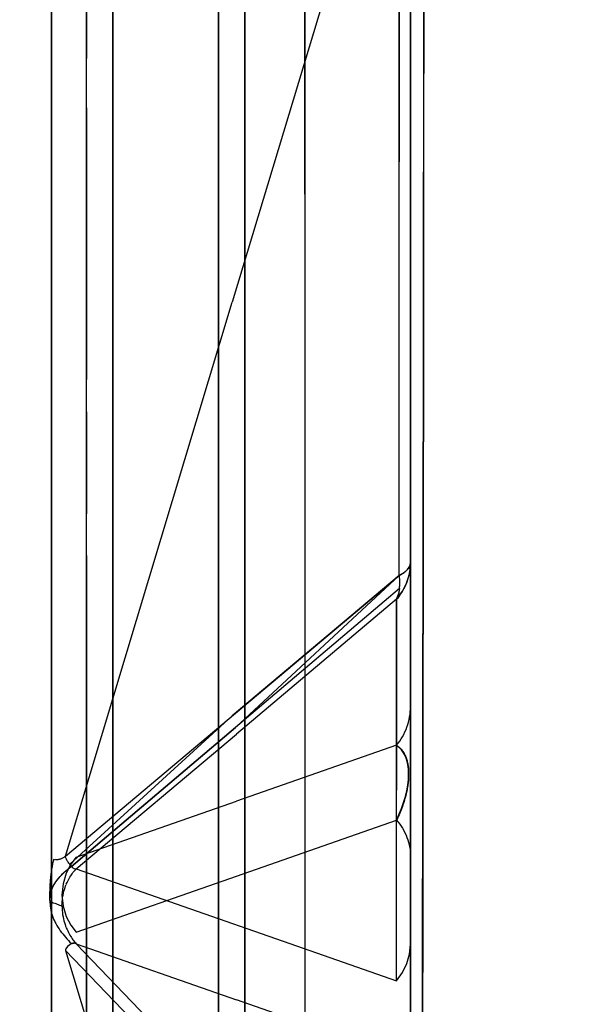
# Model space of a CAD drawing. Units: millimetres. Extents: x -1787 to 17859, y -373 to 12712.
# Drawn here: x 7676 to 7697, y 2726 to 2764 of the extents above; entities that cross this region are included whole.
import ezdxf

# ---------------------------------------------------------------- set-up
doc = ezdxf.new("R2010")
doc.units = ezdxf.units.MM
doc.layers.add('______', color=7, linetype='Continuous')
doc.dimstyles.new('Qitele', dxfattribs={"dimscale": 85, "dimtxt": 4, "dimasz": 5, "dimexe": 4, "dimexo": 0, "dimgap": 3, "dimtad": 1, "dimdec": 0, "dimrnd": 10, "dimzin": 1, "dimtxsty": 'Standard', "dimblk": 'OBLIQUE', "dimcen": 5, "dimdle": 4, "dimclrd": 256, "dimclre": 256, "dimclrt": 256, "dimadec": 0, "dimazin": 0, "dimtfac": 1, "dimtdec": 0, "dimtmove": 0, "dimatfit": 3, "dimldrblk": 'OBLIQUE', "dimfxl": 6, "dimfxlon": 1, "dimlwd": 40, "dimlwe": 30, "dimarcsym": 0})

# ---------------------------------------------------------------- blocks, each defined once
blk = doc.blocks.new('_Oblique')
at = {"color": 0, "linetype": 'ByBlock', "lineweight": -2}
blk.add_line((-0.5, -0.5), (0.5, 0.5), dxfattribs=at)
blk = doc.blocks.new('*D8')
at = {"lineweight": 40, "transparency": 16777216}
blk.add_line((2342.485, 9459.33), (2342.485, 1862.331), dxfattribs=at)
at = {"lineweight": 30, "transparency": 16777216}
for p, q in [((2852.485, 9119.33), (2002.485, 9119.33)), ((2852.485, 2202.331), (2002.485, 2202.331))]:
    blk.add_line(p, q, dxfattribs=at)
at = {"layer": 'Defpoints', "color": 0, "transparency": 16777216}
for p in [(8649.328, 9119.33), (2342.485, 2202.331), (7693.777, 2202.331)]:
    blk.add_point(p, dxfattribs=at)
at = {"lineweight": 40, "transparency": 16777216, "xscale": 425, "yscale": 425, "zscale": 425}
for p, rotation in [((2342.485, 9119.33), 90), ((2342.485, 2202.331), 270)]:
    blk.add_blockref('_Oblique', p, dxfattribs=dict(at, rotation=rotation))
at = {"transparency": 16777216, "insert": (1909.881, 5751.214), "char_height": 340, "attachment_point": 5, "rotation": 90}
blk.add_mtext('6920', dxfattribs=at)
blk = doc.blocks.new('*D9')
at = {"lineweight": 40, "transparency": 16777216}
blk.add_line((1560.366, 354.028), (1560.366, 11005.724), dxfattribs=at)
at = {"lineweight": 30, "transparency": 16777216}
for p, q in [((2070.366, 10665.724), (1220.366, 10665.724)), ((2070.366, 694.028), (1220.366, 694.028))]:
    blk.add_line(p, q, dxfattribs=at)
at = {"layer": 'Defpoints', "color": 0, "transparency": 16777216}
for p in [(1560.366, 10665.724), (8664.909, 10665.724), (7689.677, 694.028)]:
    blk.add_point(p, dxfattribs=at)
at = {"lineweight": 40, "transparency": 16777216, "xscale": 425, "yscale": 425, "zscale": 425}
for p, rotation in [((1560.366, 10665.724), 90), ((1560.366, 694.028), 270)]:
    blk.add_blockref('_Oblique', p, dxfattribs=dict(at, rotation=rotation))
at = {"transparency": 16777216, "insert": (1127.762, 5751.214), "char_height": 340, "attachment_point": 5, "rotation": 90}
blk.add_mtext('9970', dxfattribs=at)

msp = doc.modelspace()

# ---------------------------------------------------------------- linework, layer by layer
at = {"layer": '______'}
for p, q in [((7683.879, 2705.083), (7683.879, 2893.227)), ((7683.879, 2705.083), (7683.879, 2893.227)), ((7683.879, 2705.083), (7683.879, 2812.164)), ((7683.879, 2785.935), (7683.879, 2705.083)), ((7691.159, 2783.642), (7691.159, 2753.626)), ((7691.159, 2745.856), (7691.159, 2774.703)), ((7691.159, 2744.626), (7691.159, 2774.62)), ((7691.159, 2774.268), (7691.159, 2742.93)), ((7691.159, 2758.599), (7691.159, 2774.268)), ((7690.724, 2773.79), (7684.406, 2752.809)), ((7690.724, 2758.12), (7690.724, 2773.79)), ((7690.724, 2773.79), (7690.724, 2758.12)), ((7677.559, 2769.113), (7677.559, 2760.567)), ((7691.159, 2769.055), (7691.159, 2757.406)), ((7691.159, 2761.031), (7691.159, 2768.506)), ((7677.559, 2768.171), (7677.559, 2754.135)), ((7684.879, 2767.528), (7684.879, 2761.475)), ((7691.159, 2767.777), (7691.159, 2747.171)), ((7677.559, 2760.628), (7677.559, 2766.937)), ((7677.559, 2766.76), (7677.559, 2756.9)), ((7691.159, 2756.953), (7691.159, 2766.804)), ((7678.879, 2765.988), (7678.879, 2762.035)), ((7691.159, 2766.114), (7691.159, 2763.193)), ((7691.645, 2751.167), (7691.663, 2766.03)), ((7691.663, 2766.03), (7691.654, 2758.564)), ((7677.559, 2765.37), (7677.559, 2752.348)), ((7677.559, 2765.241), (7677.559, 2758.316)), ((7678.879, 2763.299), (7678.879, 2765.467)), ((7687.159, 2765.504), (7687.159, 2759.851)), ((7687.159, 2756.9), (7687.159, 2765.504)), ((7687.159, 2765.37), (7687.159, 2752.348)), ((7691.159, 2761.886), (7691.159, 2764.933)), ((7691.159, 2752.844), (7691.159, 2764.904)), ((7678.879, 2764.548), (7678.879, 2762.409)), ((7691.159, 2741.008), (7691.159, 2764.23)), ((7691.159, 2764.23), (7691.159, 2758.58)), ((7678.879, 2762.96), (7678.879, 2764.09)), ((7678.879, 2757.714), (7678.879, 2763.906)), ((7678.879, 2757.714), (7678.879, 2763.906)), ((7679.879, 2757.714), (7679.879, 2763.906)), ((7679.879, 2763.906), (7679.879, 2757.714)), ((7683.879, 2757.714), (7683.879, 2763.906)), ((7683.879, 2757.714), (7683.879, 2763.906)), ((7684.879, 2756.621), (7684.879, 2763.891)), ((7687.159, 2763.604), (7687.159, 2753.725)), ((7678.879, 2761.265), (7678.879, 2763.299)), ((7691.159, 2763.193), (7691.159, 2760.291)), ((7678.879, 2762.96), (7678.879, 2762.671)), ((7678.879, 2762.671), (7678.879, 2762.333)), ((7678.879, 2760.168), (7678.879, 2762.409)), ((7678.879, 2761.947), (7678.879, 2762.333)), ((7678.879, 2758.208), (7678.879, 2762.035)), ((7678.879, 2761.518), (7678.879, 2761.947)), ((7691.159, 2758.844), (7691.159, 2761.886)), ((7678.879, 2761.046), (7678.879, 2761.518)), ((7678.879, 2759.358), (7678.879, 2761.265)), ((7684.879, 2761.475), (7684.879, 2755.491)), ((7678.879, 2757.751), (7678.879, 2761.046)), ((7691.159, 2753.626), (7691.159, 2761.031)), ((7677.559, 2754.359), (7677.559, 2760.628)), ((7677.559, 2760.567), (7677.559, 2752.094)), ((7678.879, 2760.168), (7678.879, 2757.868)), ((7691.159, 2760.291), (7691.159, 2757.41)), ((7683.879, 2705.083), (7683.879, 2759.713)), ((7687.159, 2759.851), (7687.159, 2754.222)), ((7678.879, 2759.358), (7678.879, 2757.595)), ((7691.159, 2755.827), (7691.159, 2758.844)), ((7691.159, 2742.93), (7691.159, 2758.599)), ((7691.159, 2752.955), (7691.159, 2758.58)), ((7691.654, 2758.564), (7691.645, 2751.167)), ((7677.559, 2758.316), (7677.559, 2751.429)), ((7678.879, 2758.208), (7678.879, 2754.559)), ((7678.879, 2755.532), (7678.879, 2757.868)), ((7690.724, 2742.451), (7690.724, 2758.12)), ((7690.724, 2742.451), (7690.724, 2758.12)), ((7678.879, 2754.291), (7678.879, 2757.751)), ((7678.879, 2751.624), (7678.879, 2757.714)), ((7678.879, 2751.624), (7678.879, 2757.714)), ((7678.879, 2756.013), (7678.879, 2757.595)), ((7679.879, 2751.624), (7679.879, 2757.714)), ((7679.879, 2757.714), (7679.879, 2751.624)), ((7683.879, 2751.624), (7683.879, 2757.714)), ((7683.879, 2751.624), (7683.879, 2757.714)), ((7691.159, 2757.41), (7691.159, 2754.551)), ((7691.159, 2757.406), (7691.159, 2746.121)), ((7677.559, 2756.9), (7677.559, 2747.123)), ((7687.159, 2756.9), (7687.159, 2747.123)), ((7691.159, 2747.021), (7691.159, 2756.953)), ((7684.879, 2749.402), (7684.879, 2756.621)), ((7678.879, 2756.156), (7678.879, 2756.184)), ((7678.879, 2756.184), (7678.879, 2756.066)), ((7678.879, 2756.156), (7678.879, 2755.982)), ((7678.879, 2756.066), (7678.879, 2755.802)), ((7678.879, 2756.013), (7678.879, 2754.61)), ((7678.879, 2755.666), (7678.879, 2755.982)), ((7678.879, 2755.401), (7678.879, 2755.802)), ((7678.879, 2755.666), (7678.879, 2755.206)), ((7678.879, 2753.15), (7678.879, 2755.532)), ((7691.159, 2752.844), (7691.159, 2755.827)), ((7678.879, 2755.401), (7678.879, 2754.861)), ((7678.879, 2755.206), (7678.879, 2754.616)), ((7684.879, 2755.491), (7684.879, 2749.625)), ((7678.879, 2754.861), (7678.879, 2754.182)), ((7678.879, 2754.616), (7678.879, 2753.891)), ((7678.879, 2753.418), (7678.879, 2754.61)), ((7678.879, 2751.083), (7678.879, 2754.559)), ((7691.159, 2754.551), (7691.159, 2751.715)), ((7677.559, 2748.141), (7677.559, 2754.359)), ((7677.559, 2754.135), (7677.559, 2740.082)), ((7678.879, 2754.291), (7678.879, 2750.663)), ((7678.879, 2753.053), (7678.879, 2754.182)), ((7687.159, 2754.222), (7687.159, 2748.623)), ((7678.879, 2753.891), (7678.879, 2753.046)), ((7687.159, 2753.725), (7687.159, 2743.765)), ((7678.879, 2753.418), (7678.879, 2752.434)), ((7691.159, 2746.298), (7691.159, 2753.626)), ((7691.159, 2753.626), (7691.159, 2724.823)), ((7678.879, 2751.715), (7678.879, 2753.15)), ((7678.879, 2752.152), (7678.879, 2753.053)), ((7678.879, 2752.092), (7678.879, 2753.046)), ((7691.159, 2747.359), (7691.159, 2752.955)), ((7678.087, 2731.829), (7684.406, 2752.809)), ((7691.159, 2741.245), (7691.159, 2752.844)), ((7691.159, 2749.897), (7691.159, 2752.844)), ((7677.559, 2752.348), (7677.559, 2739.189)), ((7678.879, 2751.681), (7678.879, 2752.434)), ((7687.159, 2752.348), (7687.159, 2739.189)), ((7677.559, 2752.094), (7677.559, 2743.719)), ((7678.879, 2752.152), (7678.879, 2751.477)), ((7678.879, 2752.092), (7678.879, 2751.027)), ((7677.559, 2751.429), (7677.559, 2744.592)), ((7678.879, 2750.314), (7678.879, 2751.715)), ((7678.879, 2751.681), (7678.879, 2751.158)), ((7678.879, 2745.626), (7678.879, 2751.624)), ((7678.879, 2745.626), (7678.879, 2751.624)), ((7678.879, 2751.034), (7678.879, 2751.477)), ((7679.879, 2745.626), (7679.879, 2751.624)), ((7679.879, 2751.624), (7679.879, 2745.626)), ((7683.879, 2745.626), (7683.879, 2751.624)), ((7683.879, 2745.626), (7683.879, 2751.624)), ((7691.159, 2751.715), (7691.159, 2748.904)), ((7678.879, 2750.875), (7678.879, 2751.158)), ((7678.879, 2747.824), (7678.879, 2751.083)), ((7691.628, 2736.606), (7691.645, 2751.167)), ((7691.645, 2751.167), (7691.636, 2743.846)), ((7678.879, 2751.034), (7678.879, 2750.834)), ((7678.879, 2751.027), (7678.879, 2749.881)), ((7678.879, 2750.875), (7678.879, 2750.834)), ((7678.879, 2746.849), (7678.879, 2750.663)), ((7678.879, 2748.942), (7678.879, 2750.314)), ((7678.879, 2748.647), (7678.879, 2749.881)), ((7684.879, 2749.625), (7684.879, 2743.855)), ((7691.159, 2746.989), (7691.159, 2749.897)), ((7684.879, 2742.281), (7684.879, 2749.402)), ((7678.879, 2747.595), (7678.879, 2748.942)), ((7691.159, 2748.904), (7691.159, 2746.121)), ((7678.879, 2748.647), (7678.879, 2747.349)), ((7687.159, 2748.623), (7687.159, 2743.06)), ((7677.559, 2741.982), (7677.559, 2748.141)), ((7678.879, 2747.824), (7678.879, 2744.795)), ((7683.879, 2747.857), (7683.879, 2705.083)), ((7678.879, 2746.313), (7678.879, 2747.595)), ((7678.879, 2746.003), (7678.879, 2747.349)), ((7691.159, 2741.799), (7691.159, 2747.359)), ((7677.559, 2747.123), (7677.559, 2737.46)), ((7687.159, 2747.123), (7687.159, 2737.46)), ((7691.159, 2747.171), (7691.159, 2727.042)), ((7691.159, 2737.016), (7691.159, 2747.021)), ((7691.159, 2744.124), (7691.159, 2746.989)), ((7678.879, 2742.892), (7678.879, 2746.849)), ((7678.879, 2745.096), (7678.879, 2746.313)), ((7691.159, 2739.05), (7691.159, 2746.298)), ((7678.879, 2744.609), (7678.879, 2746.003)), ((7691.159, 2746.121), (7691.159, 2735.543)), ((7691.159, 2746.121), (7691.159, 2743.385)), ((7691.159, 2737.486), (7691.159, 2745.856)), ((7678.879, 2739.751), (7678.879, 2745.626)), ((7678.879, 2739.751), (7678.879, 2745.626)), ((7679.879, 2739.751), (7679.879, 2745.626)), ((7679.879, 2745.626), (7679.879, 2739.751)), ((7683.879, 2739.751), (7683.879, 2745.626)), ((7683.879, 2739.751), (7683.879, 2745.626)), ((7678.879, 2743.958), (7678.879, 2745.096)), ((7678.879, 2741.986), (7678.879, 2744.795)), ((7677.559, 2744.592), (7677.559, 2737.816)), ((7678.879, 2743.206), (7678.879, 2744.609)), ((7691.159, 2713.987), (7691.159, 2744.626)), ((7678.879, 2742.922), (7678.879, 2743.958)), ((7691.159, 2741.303), (7691.159, 2744.124)), ((7677.559, 2743.719), (7677.559, 2735.469)), ((7684.879, 2743.855), (7684.879, 2738.217)), ((7687.159, 2743.765), (7687.159, 2733.734)), ((7691.636, 2743.846), (7691.628, 2736.606)), ((7691.159, 2743.385), (7691.159, 2740.715)), ((7678.879, 2743.206), (7678.879, 2741.793)), ((7678.879, 2742.922), (7678.879, 2741.981)), ((7678.879, 2742.892), (7678.879, 2738.839)), ((7687.159, 2743.06), (7687.159, 2737.539)), ((7691.159, 2742.93), (7691.125, 2742.56)), ((7691.131, 2742.803), (7691.159, 2742.93)), ((7691.145, 2742.84), (7691.134, 2742.811)), ((7691.153, 2742.87), (7691.145, 2742.84)), ((7691.157, 2742.9), (7691.153, 2742.87)), ((7691.153, 2742.773), (7691.157, 2742.852)), ((7691.157, 2742.852), (7691.159, 2742.93)), ((7691.159, 2742.93), (7691.157, 2742.9)), ((7691.159, 2742.93), (7691.159, 2728.487)), ((7691.159, 2735.709), (7691.159, 2742.93)), ((7690.724, 2742.451), (7690.911, 2742.561)), ((7690.772, 2742.476), (7690.724, 2742.451)), ((7690.818, 2742.502), (7690.772, 2742.476)), ((7690.861, 2742.528), (7690.818, 2742.502)), ((7690.901, 2742.554), (7690.861, 2742.528)), ((7690.939, 2742.581), (7690.901, 2742.554)), ((7690.911, 2742.561), (7691.048, 2742.679)), ((7690.973, 2742.609), (7690.939, 2742.581)), ((7691.005, 2742.637), (7690.973, 2742.609)), ((7691.034, 2742.665), (7691.005, 2742.637)), ((7691.125, 2742.56), (7691.023, 2742.199)), ((7691.06, 2742.693), (7691.034, 2742.665)), ((7691.048, 2742.679), (7691.131, 2742.803)), ((7691.083, 2742.722), (7691.06, 2742.693)), ((7691.103, 2742.752), (7691.083, 2742.722)), ((7691.12, 2742.781), (7691.103, 2742.752)), ((7691.104, 2742.463), (7691.121, 2742.54)), ((7691.134, 2742.811), (7691.12, 2742.781)), ((7691.121, 2742.54), (7691.135, 2742.617)), ((7691.135, 2742.617), (7691.145, 2742.695)), ((7691.145, 2742.695), (7691.153, 2742.773)), ((7678.087, 2731.829), (7690.724, 2742.451)), ((7690.724, 2742.451), (7684.406, 2737.14)), ((7690.724, 2742.451), (7684.524, 2736.703)), ((7684.879, 2735.259), (7684.879, 2742.281)), ((7690.724, 2742.451), (7690.733, 2742.38)), ((7690.733, 2742.38), (7690.739, 2742.309)), ((7690.739, 2742.309), (7690.743, 2742.238)), ((7690.743, 2742.1), (7690.74, 2742.033)), ((7690.743, 2742.238), (7690.744, 2742.169)), ((7690.744, 2742.169), (7690.743, 2742.1)), ((7691.023, 2742.199), (7690.858, 2741.86)), ((7690.978, 2742.09), (7691.009, 2742.163)), ((7691.009, 2742.163), (7691.037, 2742.237)), ((7691.037, 2742.237), (7691.062, 2742.311)), ((7691.062, 2742.311), (7691.085, 2742.387)), ((7691.085, 2742.387), (7691.104, 2742.463)), ((7677.559, 2735.894), (7677.559, 2741.982)), ((7678.879, 2741.986), (7678.879, 2741.158)), ((7678.879, 2741.162), (7678.879, 2741.981)), ((7678.879, 2740.364), (7678.879, 2741.793)), ((7690.734, 2741.966), (7684.524, 2736.703)), ((7690.632, 2741.551), (7690.858, 2741.86)), ((7690.632, 2741.551), (7690.697, 2741.751)), ((7690.689, 2741.721), (7690.673, 2741.663)), ((7690.704, 2741.78), (7690.689, 2741.721)), ((7690.734, 2741.966), (7690.697, 2741.751)), ((7690.716, 2741.841), (7690.704, 2741.78)), ((7690.726, 2741.903), (7690.716, 2741.841)), ((7690.734, 2741.966), (7690.726, 2741.903)), ((7690.734, 2741.966), (7690.74, 2742.033)), ((7690.734, 2741.677), (7690.781, 2741.742)), ((7690.781, 2741.742), (7690.826, 2741.809)), ((7690.826, 2741.809), (7690.868, 2741.877)), ((7690.868, 2741.877), (7690.907, 2741.947)), ((7690.907, 2741.947), (7690.944, 2742.018)), ((7690.944, 2742.018), (7690.978, 2742.09)), ((7691.159, 2736.28), (7691.159, 2741.799)), ((7690.632, 2741.551), (7684.56, 2736.447)), ((7690.632, 2741.551), (7684.56, 2736.447)), ((7690.632, 2741.551), (7690.684, 2741.613)), ((7690.632, 2741.551), (7690.653, 2741.606)), ((7690.632, 2734.33), (7690.632, 2741.551)), ((7690.632, 2741.551), (7690.632, 2734.33)), ((7690.673, 2741.663), (7690.653, 2741.606)), ((7690.684, 2741.613), (7690.734, 2741.677)), ((7678.879, 2740.464), (7678.879, 2741.162)), ((7678.879, 2741.158), (7678.879, 2740.462)), ((7691.159, 2738.532), (7691.159, 2741.303)), ((7691.159, 2730.728), (7691.159, 2741.245)), ((7691.159, 2718.498), (7691.159, 2741.008)), ((7691.159, 2740.715), (7691.159, 2738.117)), ((7678.879, 2739.894), (7678.879, 2740.464)), ((7678.879, 2739.899), (7678.879, 2740.462)), ((7678.879, 2736.113), (7678.879, 2740.364)), ((7677.559, 2740.082), (7677.559, 2726.066)), ((7678.879, 2739.899), (7678.879, 2739.466)), ((7678.879, 2739.894), (7678.879, 2739.465)), ((7678.879, 2734.028), (7678.879, 2739.751)), ((7678.879, 2734.028), (7678.879, 2739.751)), ((7679.879, 2734.028), (7679.879, 2739.751)), ((7679.879, 2739.751), (7679.879, 2734.028)), ((7683.879, 2734.028), (7683.879, 2739.751)), ((7683.879, 2734.028), (7683.879, 2739.751)), ((7677.559, 2739.189), (7677.559, 2725.914)), ((7678.879, 2739.466), (7678.879, 2739.175)), ((7678.879, 2739.174), (7678.879, 2739.465)), ((7678.879, 2739.03), (7678.879, 2739.175)), ((7678.879, 2739.029), (7678.879, 2739.174)), ((7687.159, 2739.189), (7687.159, 2725.914)), ((7678.879, 2738.839), (7678.879, 2734.666)), ((7691.159, 2731.89), (7691.159, 2739.05)), ((7691.159, 2735.822), (7691.159, 2738.532)), ((7684.879, 2738.217), (7684.879, 2732.747)), ((7691.159, 2738.117), (7691.159, 2735.595)), ((7677.559, 2737.816), (7677.559, 2731.109)), ((7677.559, 2737.46), (7677.559, 2727.94)), ((7687.159, 2737.539), (7687.159, 2732.065)), ((7687.159, 2737.46), (7687.159, 2727.94)), ((7691.14, 2737.194), (7691.15, 2737.292)), ((7691.15, 2737.292), (7691.157, 2737.389)), ((7691.157, 2737.389), (7691.159, 2737.486)), ((7691.159, 2736.425), (7691.159, 2737.486)), ((7691.159, 2737.486), (7691.159, 2737.419)), ((7691.159, 2737.419), (7691.159, 2737.351)), ((7691.159, 2737.351), (7691.159, 2737.281)), ((7691.159, 2737.281), (7691.159, 2737.209)), ((7684.406, 2737.14), (7678.243, 2731.525)), ((7691.055, 2736.807), (7691.083, 2736.903)), ((7691.083, 2736.903), (7691.106, 2736.999)), ((7691.106, 2736.999), (7691.125, 2737.096)), ((7691.125, 2737.096), (7691.14, 2737.194)), ((7691.159, 2737.209), (7691.159, 2737.136)), ((7691.159, 2737.136), (7691.159, 2737.062)), ((7691.159, 2737.062), (7691.159, 2736.987)), ((7691.159, 2726.949), (7691.159, 2737.016)), ((7691.159, 2736.987), (7691.159, 2736.911)), ((7691.159, 2736.911), (7691.159, 2736.834)), ((7678.315, 2731.439), (7684.524, 2736.703)), ((7684.524, 2736.703), (7678.315, 2731.439)), ((7690.904, 2736.438), (7690.948, 2736.527)), ((7690.948, 2736.527), (7690.987, 2736.619)), ((7690.987, 2736.619), (7691.023, 2736.712)), ((7691.023, 2736.712), (7691.055, 2736.807)), ((7691.159, 2736.834), (7691.159, 2736.756)), ((7691.159, 2736.756), (7691.159, 2736.678)), ((7691.159, 2736.678), (7691.159, 2736.598)), ((7691.159, 2736.598), (7691.159, 2736.518)), ((7691.159, 2736.518), (7691.159, 2736.438)), ((7691.614, 2722.393), (7691.628, 2736.606)), ((7691.628, 2736.606), (7691.621, 2729.453)), ((7678.487, 2731.342), (7684.56, 2736.447)), ((7678.487, 2731.342), (7684.56, 2736.447)), ((7690.693, 2736.103), (7690.751, 2736.183)), ((7690.751, 2736.183), (7690.805, 2736.265)), ((7690.805, 2736.265), (7690.856, 2736.35)), ((7690.856, 2736.35), (7690.904, 2736.438)), ((7691.159, 2736.438), (7691.159, 2736.357)), ((7691.159, 2735.742), (7691.159, 2736.425)), ((7691.159, 2736.357), (7691.159, 2736.276)), ((7691.159, 2730.807), (7691.159, 2736.28)), ((7691.159, 2736.276), (7691.159, 2736.194)), ((7691.159, 2736.194), (7691.159, 2736.113)), ((7677.559, 2729.887), (7677.559, 2735.894)), ((7678.879, 2736.113), (7678.879, 2731.965)), ((7690.632, 2736.026), (7684.56, 2733.909)), ((7690.632, 2736.026), (7690.693, 2736.103)), ((7690.632, 2736.026), (7690.664, 2736.003)), ((7690.82, 2735.853), (7690.632, 2736.026)), ((7690.664, 2736.003), (7690.694, 2735.98)), ((7690.694, 2735.98), (7690.724, 2735.955)), ((7690.724, 2735.955), (7690.751, 2735.929)), ((7690.751, 2735.929), (7690.778, 2735.901)), ((7690.778, 2735.901), (7690.803, 2735.873)), ((7690.803, 2735.873), (7690.827, 2735.844)), ((7690.898, 2735.741), (7690.82, 2735.853)), ((7690.827, 2735.844), (7690.85, 2735.814)), ((7690.85, 2735.814), (7690.871, 2735.783)), ((7690.871, 2735.783), (7690.892, 2735.751)), ((7691.159, 2736.113), (7691.159, 2736.031)), ((7691.159, 2736.031), (7691.159, 2735.95)), ((7691.159, 2735.95), (7691.159, 2735.868)), ((7691.159, 2735.868), (7691.159, 2735.786)), ((7691.159, 2733.216), (7691.159, 2735.822)), ((7691.159, 2735.786), (7691.159, 2735.705)), ((7677.559, 2735.469), (7677.559, 2727.368)), ((7690.892, 2735.751), (7690.911, 2735.718)), ((7690.964, 2735.611), (7690.898, 2735.741)), ((7690.911, 2735.718), (7690.929, 2735.685)), ((7690.929, 2735.685), (7690.946, 2735.651)), ((7690.946, 2735.651), (7690.962, 2735.616)), ((7690.962, 2735.616), (7690.977, 2735.581)), ((7691.017, 2735.464), (7690.964, 2735.611)), ((7690.977, 2735.581), (7690.991, 2735.545)), ((7690.991, 2735.545), (7691.003, 2735.509)), ((7691.003, 2735.509), (7691.015, 2735.472)), ((7691.015, 2735.472), (7691.026, 2735.435)), ((7691.056, 2735.301), (7691.017, 2735.464)), ((7691.026, 2735.435), (7691.035, 2735.398)), ((7691.035, 2735.398), (7691.044, 2735.36)), ((7691.159, 2735.371), (7691.159, 2735.742)), ((7691.159, 2728.487), (7691.159, 2735.709)), ((7691.159, 2735.705), (7691.159, 2735.623)), ((7691.159, 2735.623), (7691.159, 2735.542)), ((7691.159, 2735.595), (7691.159, 2733.156)), ((7691.159, 2735.543), (7691.159, 2726.462)), ((7691.159, 2735.542), (7691.159, 2735.461)), ((7691.159, 2735.461), (7691.159, 2735.381)), ((7691.159, 2735.381), (7691.159, 2735.3)), ((7684.879, 2728.337), (7684.879, 2735.259)), ((7691.044, 2735.36), (7691.052, 2735.322)), ((7691.052, 2735.322), (7691.059, 2735.284)), ((7691.079, 2735.124), (7691.056, 2735.301)), ((7691.059, 2735.284), (7691.065, 2735.245)), ((7691.065, 2735.245), (7691.071, 2735.207)), ((7691.071, 2735.207), (7691.075, 2735.168)), ((7691.075, 2735.168), (7691.079, 2735.129)), ((7691.079, 2735.129), (7691.082, 2735.09)), ((7691.085, 2735.03), (7691.079, 2735.124)), ((7691.082, 2735.09), (7691.084, 2735.05)), ((7691.084, 2735.05), (7691.086, 2735.011)), ((7691.087, 2734.933), (7691.085, 2735.03)), ((7691.086, 2735.011), (7691.087, 2734.972)), ((7691.159, 2734.984), (7691.159, 2735.371)), ((7691.159, 2735.3), (7691.159, 2735.221)), ((7691.159, 2735.221), (7691.159, 2735.141)), ((7691.159, 2735.141), (7691.159, 2735.062)), ((7691.159, 2735.062), (7691.159, 2734.984)), ((7678.879, 2730.428), (7678.879, 2734.666)), ((7691.056, 2734.52), (7691.079, 2734.731)), ((7691.071, 2734.636), (7691.065, 2734.59)), ((7691.075, 2734.681), (7691.071, 2734.636)), ((7691.079, 2734.726), (7691.075, 2734.681)), ((7691.079, 2734.731), (7691.085, 2734.833)), ((7691.082, 2734.769), (7691.079, 2734.726)), ((7691.084, 2734.811), (7691.082, 2734.769)), ((7691.086, 2734.853), (7691.084, 2734.811)), ((7691.085, 2734.833), (7691.087, 2734.933)), ((7691.087, 2734.893), (7691.086, 2734.853)), ((7691.087, 2734.972), (7691.087, 2734.933)), ((7691.087, 2734.933), (7691.087, 2734.893)), ((7691.159, 2734.585), (7691.159, 2734.984)), ((7691.159, 2734.984), (7691.159, 2734.905)), ((7691.159, 2734.905), (7691.159, 2734.825)), ((7691.159, 2734.825), (7691.159, 2734.743)), ((7691.159, 2734.743), (7691.159, 2734.659)), ((7691.159, 2734.659), (7691.159, 2734.575)), ((7690.632, 2727.108), (7690.632, 2734.33)), ((7690.632, 2727.108), (7690.632, 2734.33)), ((7690.964, 2734.079), (7691.017, 2734.302)), ((7691.015, 2734.29), (7691.003, 2734.236)), ((7691.026, 2734.342), (7691.015, 2734.29)), ((7691.017, 2734.302), (7691.056, 2734.52)), ((7691.035, 2734.394), (7691.026, 2734.342)), ((7691.044, 2734.444), (7691.035, 2734.394)), ((7691.052, 2734.493), (7691.044, 2734.444)), ((7691.059, 2734.542), (7691.052, 2734.493)), ((7691.065, 2734.59), (7691.059, 2734.542)), ((7691.159, 2734.179), (7691.159, 2734.585)), ((7691.159, 2734.575), (7691.159, 2734.488)), ((7691.159, 2734.488), (7691.159, 2734.401)), ((7691.159, 2734.401), (7691.159, 2734.312)), ((7691.159, 2734.312), (7691.159, 2734.221)), ((7678.487, 2731.792), (7684.56, 2733.909)), ((7678.879, 2728.446), (7678.879, 2734.028)), ((7678.879, 2734.028), (7678.879, 2728.446)), ((7679.879, 2728.446), (7679.879, 2734.028)), ((7679.879, 2734.028), (7679.879, 2728.446)), ((7683.879, 2728.446), (7683.879, 2734.028)), ((7683.879, 2728.446), (7683.879, 2734.028)), ((7690.911, 2733.894), (7690.892, 2733.834)), ((7690.898, 2733.854), (7690.964, 2734.079)), ((7690.929, 2733.954), (7690.911, 2733.894)), ((7690.946, 2734.012), (7690.929, 2733.954)), ((7690.962, 2734.07), (7690.946, 2734.012)), ((7690.977, 2734.126), (7690.962, 2734.07)), ((7690.991, 2734.182), (7690.977, 2734.126)), ((7691.003, 2734.236), (7690.991, 2734.182)), ((7691.159, 2734.221), (7691.159, 2734.129)), ((7691.159, 2733.361), (7691.159, 2734.179)), ((7691.159, 2734.129), (7691.159, 2734.036)), ((7691.159, 2734.036), (7691.159, 2733.941)), ((7691.159, 2733.941), (7691.159, 2733.845)), ((7683.879, 2733.823), (7683.879, 2705.083)), ((7687.159, 2733.734), (7687.159, 2723.643)), ((7690.632, 2733.186), (7690.82, 2733.628)), ((7690.778, 2733.52), (7690.751, 2733.455)), ((7690.803, 2733.584), (7690.778, 2733.52)), ((7690.827, 2733.648), (7690.803, 2733.584)), ((7690.82, 2733.628), (7690.898, 2733.854)), ((7690.85, 2733.711), (7690.827, 2733.648)), ((7690.871, 2733.773), (7690.85, 2733.711)), ((7690.892, 2733.834), (7690.871, 2733.773)), ((7691.159, 2733.845), (7691.159, 2733.748)), ((7691.159, 2733.748), (7691.159, 2733.649)), ((7691.159, 2733.649), (7691.159, 2733.549)), ((7691.159, 2733.549), (7691.159, 2733.447)), ((7684.56, 2731.069), (7690.632, 2733.186)), ((7690.664, 2733.254), (7690.632, 2733.186)), ((7690.632, 2733.186), (7690.693, 2733.114)), ((7690.694, 2733.322), (7690.664, 2733.254)), ((7690.724, 2733.388), (7690.694, 2733.322)), ((7690.751, 2733.455), (7690.724, 2733.388)), ((7691.159, 2733.447), (7691.159, 2733.344)), ((7691.159, 2731.808), (7691.159, 2733.361)), ((7691.159, 2733.344), (7691.159, 2733.241)), ((7691.159, 2733.241), (7691.159, 2733.135)), ((7691.159, 2730.728), (7691.159, 2733.216)), ((7691.159, 2733.156), (7691.159, 2730.809)), ((7690.693, 2733.114), (7690.751, 2733.038)), ((7690.751, 2733.038), (7690.805, 2732.96)), ((7690.805, 2732.96), (7690.856, 2732.88)), ((7690.856, 2732.88), (7690.904, 2732.797)), ((7690.904, 2732.797), (7690.948, 2732.713)), ((7691.159, 2733.135), (7691.159, 2733.029)), ((7691.159, 2733.029), (7691.159, 2732.922)), ((7691.159, 2732.922), (7691.159, 2732.814)), ((7691.159, 2732.814), (7691.159, 2732.705)), ((7684.879, 2732.747), (7684.879, 2727.424)), ((7690.948, 2732.713), (7690.987, 2732.626)), ((7690.987, 2732.626), (7691.023, 2732.538)), ((7691.023, 2732.538), (7691.055, 2732.449)), ((7691.055, 2732.449), (7691.083, 2732.359)), ((7691.159, 2732.705), (7691.159, 2732.595)), ((7691.159, 2732.595), (7691.159, 2732.484)), ((7691.159, 2732.484), (7691.159, 2732.373)), ((7687.159, 2732.065), (7687.159, 2726.643)), ((7691.083, 2732.359), (7691.106, 2732.267)), ((7691.106, 2732.267), (7691.125, 2732.176)), ((7691.125, 2732.176), (7691.14, 2732.083)), ((7691.14, 2732.083), (7691.15, 2731.991)), ((7691.159, 2732.373), (7691.159, 2732.261)), ((7691.159, 2732.261), (7691.159, 2732.148)), ((7691.159, 2732.148), (7691.159, 2732.035)), ((7691.159, 2732.035), (7691.159, 2731.921)), ((7677.633, 2731.631), (7677.66, 2731.725)), ((7677.679, 2731.705), (7677.694, 2731.701)), ((7677.711, 2731.698), (7677.73, 2731.697)), ((7677.73, 2731.697), (7677.752, 2731.697)), ((7677.752, 2731.697), (7677.776, 2731.698)), ((7677.776, 2731.698), (7677.802, 2731.701)), ((7677.802, 2731.701), (7677.828, 2731.705)), ((7677.828, 2731.705), (7677.855, 2731.711)), ((7677.855, 2731.711), (7677.883, 2731.718)), ((7677.883, 2731.718), (7677.91, 2731.726)), ((7677.91, 2731.726), (7677.936, 2731.736)), ((7677.936, 2731.736), (7677.962, 2731.747)), ((7677.962, 2731.747), (7677.988, 2731.76)), ((7677.988, 2731.76), (7678.014, 2731.774)), ((7678.014, 2731.774), (7678.04, 2731.791)), ((7678.04, 2731.791), (7678.064, 2731.809)), ((7678.064, 2731.809), (7678.087, 2731.829)), ((7678.085, 2731.81), (7678.087, 2731.829)), ((7678.088, 2731.787), (7678.085, 2731.81)), ((7678.095, 2731.762), (7678.088, 2731.787)), ((7678.105, 2731.736), (7678.095, 2731.762)), ((7678.119, 2731.707), (7678.105, 2731.736)), ((7678.135, 2731.678), (7678.119, 2731.707)), ((7678.153, 2731.649), (7678.135, 2731.678)), ((7678.487, 2731.792), (7678.287, 2731.518)), ((7678.879, 2727.909), (7678.879, 2731.965)), ((7691.15, 2731.991), (7691.157, 2731.899)), ((7691.157, 2731.899), (7691.159, 2731.808)), ((7691.159, 2731.921), (7691.159, 2731.808)), ((7691.159, 2724.823), (7691.159, 2731.89)), ((7691.159, 2717.364), (7691.159, 2731.808)), ((7677.554, 2731.239), (7677.57, 2731.34)), ((7677.57, 2731.34), (7677.588, 2731.438)), ((7677.588, 2731.438), (7677.609, 2731.535)), ((7677.609, 2731.535), (7677.633, 2731.631)), ((7678.081, 2731.252), (7678.136, 2731.3)), ((7678.102, 2731.27), (7678.169, 2731.327)), ((7678.287, 2731.518), (7678.112, 2731.175)), ((7678.136, 2731.3), (7678.193, 2731.346)), ((7678.163, 2731.634), (7678.153, 2731.649)), ((7678.172, 2731.621), (7678.163, 2731.634)), ((7678.169, 2731.327), (7678.24, 2731.384)), ((7678.192, 2731.593), (7678.172, 2731.621)), ((7678.212, 2731.566), (7678.192, 2731.593)), ((7678.193, 2731.346), (7678.253, 2731.393)), ((7678.232, 2731.539), (7678.212, 2731.566)), ((7678.252, 2731.514), (7678.232, 2731.539)), ((7678.24, 2731.384), (7678.315, 2731.439)), ((7678.315, 2731.439), (7678.243, 2731.525)), ((7678.27, 2731.492), (7678.252, 2731.514)), ((7678.253, 2731.393), (7678.315, 2731.439)), ((7678.286, 2731.472), (7678.27, 2731.492)), ((7678.301, 2731.455), (7678.286, 2731.472)), ((7678.315, 2731.439), (7678.301, 2731.455)), ((7678.315, 2731.439), (7678.333, 2731.419)), ((7678.315, 2731.439), (7678.368, 2731.386)), ((7678.333, 2731.419), (7678.351, 2731.401)), ((7678.351, 2731.401), (7678.368, 2731.386)), ((7678.368, 2731.386), (7678.383, 2731.374)), ((7678.368, 2731.386), (7678.414, 2731.354)), ((7678.383, 2731.374), (7678.398, 2731.363)), ((7678.398, 2731.363), (7678.412, 2731.355)), ((7678.414, 2731.354), (7678.453, 2731.341)), ((7678.428, 2731.275), (7678.458, 2731.31)), ((7678.453, 2731.341), (7678.487, 2731.342)), ((7678.458, 2731.31), (7678.487, 2731.342)), ((7678.487, 2731.342), (7682.536, 2729.931)), ((7677.515, 2730.849), (7677.522, 2730.945)), ((7677.522, 2730.945), (7677.526, 2730.99)), ((7677.526, 2730.99), (7677.53, 2731.042)), ((7677.53, 2731.042), (7677.541, 2731.141)), ((7677.541, 2731.141), (7677.554, 2731.239)), ((7677.559, 2731.109), (7677.559, 2724.482)), ((7677.718, 2730.85), (7677.765, 2730.914)), ((7677.757, 2730.903), (7677.798, 2730.957)), ((7677.765, 2730.914), (7677.816, 2730.979)), ((7677.798, 2730.957), (7677.841, 2731.009)), ((7677.816, 2730.979), (7677.867, 2731.038)), ((7677.841, 2731.009), (7677.886, 2731.06)), ((7677.867, 2731.038), (7677.92, 2731.097)), ((7677.886, 2731.06), (7677.931, 2731.109)), ((7677.92, 2731.097), (7677.977, 2731.155)), ((7677.931, 2731.109), (7677.979, 2731.157)), ((7677.977, 2731.155), (7678.038, 2731.213)), ((7677.979, 2731.157), (7678.029, 2731.205)), ((7678.112, 2731.175), (7677.994, 2730.779)), ((7678.029, 2731.205), (7678.081, 2731.252)), ((7678.038, 2731.213), (7678.102, 2731.27)), ((7678.169, 2730.88), (7678.197, 2730.934)), ((7678.197, 2730.934), (7678.225, 2730.985)), ((7678.225, 2730.985), (7678.254, 2731.034)), ((7678.254, 2731.034), (7678.282, 2731.078)), ((7678.282, 2731.078), (7678.31, 2731.121)), ((7678.31, 2731.121), (7678.339, 2731.162)), ((7678.339, 2731.162), (7678.369, 2731.202)), ((7678.369, 2731.202), (7678.398, 2731.239)), ((7678.398, 2731.239), (7678.428, 2731.275)), ((7678.487, 2728.953), (7684.56, 2731.069)), ((7677.497, 2730.447), (7677.5, 2730.546)), ((7677.5, 2730.546), (7677.504, 2730.65)), ((7677.504, 2730.65), (7677.509, 2730.75)), ((7677.509, 2730.75), (7677.515, 2730.849)), ((7677.547, 2730.505), (7677.571, 2730.576)), ((7677.547, 2730.505), (7677.567, 2730.564)), ((7677.567, 2730.564), (7677.59, 2730.621)), ((7677.571, 2730.576), (7677.6, 2730.645)), ((7677.59, 2730.621), (7677.617, 2730.679)), ((7677.6, 2730.645), (7677.635, 2730.714)), ((7677.617, 2730.679), (7677.647, 2730.737)), ((7677.635, 2730.714), (7677.676, 2730.786)), ((7677.647, 2730.737), (7677.676, 2730.786)), ((7677.676, 2730.786), (7677.718, 2730.85)), ((7677.682, 2730.795), (7677.718, 2730.85)), ((7677.718, 2730.85), (7677.757, 2730.903)), ((7677.994, 2730.779), (7677.951, 2730.354)), ((7678.025, 2730.498), (7678.045, 2730.567)), ((7678.045, 2730.567), (7678.067, 2730.635)), ((7678.067, 2730.635), (7678.091, 2730.701)), ((7678.091, 2730.701), (7678.112, 2730.755)), ((7678.116, 2730.765), (7678.142, 2730.823)), ((7678.142, 2730.823), (7678.169, 2730.88)), ((7691.159, 2730.809), (7691.159, 2729.673)), ((7691.159, 2725.385), (7691.159, 2730.807)), ((7691.159, 2726.174), (7691.159, 2730.728)), ((7691.159, 2729.532), (7691.159, 2730.728)), ((7677.494, 2730.147), (7677.495, 2730.248)), ((7677.494, 2730.147), (7677.496, 2730.218)), ((7677.494, 2730.147), (7677.496, 2730.206)), ((7677.495, 2730.248), (7677.496, 2730.348)), ((7677.496, 2730.348), (7677.497, 2730.447)), ((7677.496, 2730.218), (7677.502, 2730.288)), ((7677.496, 2730.206), (7677.5, 2730.265)), ((7677.5, 2730.265), (7677.507, 2730.324)), ((7677.502, 2730.288), (7677.512, 2730.36)), ((7677.507, 2730.324), (7677.517, 2730.384)), ((7677.512, 2730.36), (7677.527, 2730.433)), ((7677.517, 2730.384), (7677.53, 2730.445)), ((7677.527, 2730.433), (7677.533, 2730.456)), ((7677.533, 2730.456), (7677.547, 2730.505)), ((7677.533, 2730.456), (7677.547, 2730.505)), ((7677.951, 2730.354), (7677.994, 2729.931)), ((7677.958, 2730.109), (7677.966, 2730.19)), ((7677.966, 2730.19), (7677.977, 2730.27)), ((7677.977, 2730.27), (7677.991, 2730.35)), ((7677.991, 2730.35), (7677.994, 2730.364)), ((7677.994, 2730.364), (7678.007, 2730.425)), ((7678.007, 2730.425), (7678.025, 2730.498)), ((7678.879, 2726.169), (7678.879, 2730.428)), ((7677.494, 2730.147), (7677.5, 2730.13)), ((7677.494, 2730.147), (7677.5, 2730.13)), ((7677.494, 2730.147), (7677.496, 2730.074)), ((7677.496, 2730.074), (7677.5, 2730)), ((7677.5, 2730.13), (7677.518, 2730.112)), ((7677.5, 2730.13), (7677.518, 2730.112)), ((7677.5, 2730), (7677.507, 2729.926)), ((7677.507, 2729.926), (7677.517, 2729.851)), ((7677.517, 2729.851), (7677.53, 2729.775)), ((7677.518, 2730.112), (7677.546, 2730.094)), ((7677.518, 2730.112), (7677.546, 2730.094)), ((7677.546, 2730.094), (7677.58, 2730.078)), ((7677.546, 2730.094), (7677.58, 2730.078)), ((7677.559, 2723.97), (7677.559, 2729.887)), ((7677.58, 2730.078), (7677.622, 2730.061)), ((7677.58, 2730.078), (7677.622, 2730.061)), ((7677.622, 2730.061), (7677.669, 2730.043)), ((7677.622, 2730.061), (7677.669, 2730.043)), ((7677.676, 2730.041), (7677.717, 2730.026)), ((7677.676, 2730.041), (7677.717, 2730.026)), ((7677.717, 2730.026), (7677.764, 2730.009)), ((7677.717, 2730.026), (7677.764, 2730.009)), ((7677.764, 2730.009), (7677.811, 2729.992)), ((7677.764, 2730.009), (7677.811, 2729.992)), ((7677.811, 2729.992), (7677.857, 2729.975)), ((7677.811, 2729.992), (7677.857, 2729.975)), ((7677.857, 2729.975), (7677.903, 2729.958)), ((7677.857, 2729.975), (7677.903, 2729.958)), ((7677.903, 2729.958), (7677.951, 2729.941)), ((7677.903, 2729.958), (7677.951, 2729.941)), ((7677.951, 2729.941), (7677.953, 2730.026)), ((7677.951, 2729.941), (7677.953, 2729.856)), ((7677.953, 2730.026), (7677.958, 2730.109)), ((7677.953, 2729.856), (7677.958, 2729.772)), ((7677.994, 2729.931), (7678.112, 2729.54)), ((7682.536, 2729.931), (7686.584, 2728.52)), ((7677.533, 2729.761), (7677.547, 2729.7)), ((7677.547, 2729.7), (7677.567, 2729.626)), ((7677.567, 2729.626), (7677.59, 2729.555)), ((7677.59, 2729.555), (7677.617, 2729.483)), ((7677.617, 2729.483), (7677.647, 2729.41)), ((7677.958, 2729.772), (7677.966, 2729.691)), ((7677.966, 2729.691), (7677.977, 2729.61)), ((7677.977, 2729.61), (7677.991, 2729.531)), ((7677.991, 2729.531), (7677.994, 2729.516)), ((7677.994, 2729.516), (7678.007, 2729.454)), ((7678.007, 2729.454), (7678.025, 2729.38)), ((7678.112, 2729.54), (7678.287, 2729.209)), ((7691.159, 2729.673), (7691.159, 2728.565)), ((7691.159, 2728.371), (7691.159, 2729.532)), ((7691.621, 2729.453), (7691.614, 2722.393)), ((7677.647, 2729.41), (7677.676, 2729.349)), ((7677.682, 2729.338), (7677.718, 2729.269)), ((7677.718, 2729.269), (7677.757, 2729.201)), ((7677.757, 2729.201), (7677.798, 2729.133)), ((7677.798, 2729.133), (7677.841, 2729.067)), ((7677.841, 2729.067), (7677.886, 2729.002)), ((7678.025, 2729.38), (7678.045, 2729.31)), ((7678.045, 2729.31), (7678.067, 2729.241)), ((7678.067, 2729.241), (7678.091, 2729.174)), ((7678.091, 2729.174), (7678.112, 2729.119)), ((7678.116, 2729.109), (7678.142, 2729.049)), ((7678.142, 2729.049), (7678.169, 2728.991)), ((7678.287, 2729.209), (7678.487, 2728.953)), ((7677.886, 2729.002), (7677.931, 2728.94)), ((7677.931, 2728.94), (7677.979, 2728.878)), ((7677.979, 2728.878), (7678.029, 2728.817)), ((7678.029, 2728.817), (7678.081, 2728.756)), ((7678.081, 2728.756), (7678.136, 2728.695)), ((7678.136, 2728.695), (7678.193, 2728.634)), ((7678.169, 2728.991), (7678.197, 2728.935)), ((7678.197, 2728.935), (7678.225, 2728.882)), ((7678.225, 2728.882), (7678.254, 2728.832)), ((7678.254, 2728.832), (7678.282, 2728.785)), ((7678.282, 2728.785), (7678.31, 2728.74)), ((7678.31, 2728.74), (7678.339, 2728.697)), ((7678.339, 2728.697), (7678.369, 2728.655)), ((7678.102, 2728.321), (7678.087, 2728.283)), ((7678.163, 2728.399), (7678.102, 2728.321)), ((7678.243, 2728.468), (7678.163, 2728.399)), ((7678.193, 2728.634), (7678.253, 2728.573)), ((7678.315, 2728.513), (7678.243, 2728.468)), ((7678.253, 2728.573), (7678.315, 2728.513)), ((7678.368, 2728.532), (7678.315, 2728.513)), ((7678.315, 2728.513), (7678.333, 2728.522)), ((7678.333, 2728.522), (7678.351, 2728.528)), ((7678.351, 2728.528), (7678.368, 2728.532)), ((7678.368, 2728.532), (7678.383, 2728.534)), ((7678.414, 2728.533), (7678.368, 2728.532)), ((7678.369, 2728.655), (7678.398, 2728.614)), ((7678.383, 2728.534), (7678.398, 2728.534)), ((7678.398, 2728.614), (7678.428, 2728.576)), ((7678.453, 2728.522), (7678.414, 2728.533)), ((7678.428, 2728.576), (7678.458, 2728.538)), ((7678.487, 2728.503), (7678.453, 2728.522)), ((7678.458, 2728.538), (7678.487, 2728.503)), ((7682.536, 2724.302), (7678.487, 2728.503)), ((7678.487, 2728.503), (7690.632, 2715.899)), ((7678.487, 2728.503), (7684.56, 2726.386)), ((7678.879, 2723.052), (7678.879, 2728.446)), ((7678.879, 2728.446), (7678.879, 2723.052)), ((7679.879, 2723.052), (7679.879, 2728.446)), ((7679.879, 2728.446), (7679.879, 2723.052)), ((7683.879, 2723.052), (7683.879, 2728.446)), ((7683.879, 2723.052), (7683.879, 2728.446)), ((7684.879, 2721.56), (7684.879, 2728.337)), ((7686.584, 2728.52), (7690.632, 2727.108)), ((7691.125, 2728.116), (7691.159, 2728.487)), ((7691.159, 2728.565), (7691.159, 2727.493)), ((7691.159, 2728.487), (7691.159, 2726.934)), ((7691.159, 2727.247), (7691.159, 2728.371)), ((7677.559, 2727.94), (7677.559, 2718.593)), ((7678.087, 2728.283), (7678.086, 2728.257)), ((7678.087, 2728.248), (7684.406, 2707.268)), ((7678.087, 2728.248), (7690.724, 2715.134)), ((7678.087, 2728.248), (7682.3, 2723.877)), ((7687.159, 2727.94), (7687.159, 2718.593)), ((7691.023, 2727.756), (7691.125, 2728.116)), ((7678.879, 2723.961), (7678.879, 2727.909)), ((7690.858, 2727.417), (7691.023, 2727.756)), ((7677.559, 2727.368), (7677.559, 2719.44)), ((7684.879, 2727.424), (7684.879, 2722.292)), ((7690.632, 2727.108), (7690.858, 2727.417)), ((7691.159, 2727.493), (7691.159, 2726.462)), ((7691.159, 2726.163), (7691.159, 2727.247)), ((7691.159, 2727.042), (7691.159, 2707.648)), ((7691.159, 2716.829), (7691.159, 2726.949)), ((7691.159, 2726.934), (7691.159, 2726.115)), ((7687.159, 2726.643), (7687.159, 2721.278)), ((7691.159, 2726.462), (7691.159, 2722.798)), ((7691.159, 2726.462), (7691.159, 2725.474)), ((7690.632, 2724.269), (7684.56, 2726.386))]:
    msp.add_line(p, q, dxfattribs=at)

# ---------------------------------------------------------------- dimensions: what is measured, and where the dimension line sits
at = {"color": 0}
for base, p1, p2, picture, middle in [((1560.366, 10665.724), (7689.677, 694.028), (8664.909, 10665.724), '*D9', (1560.366, 5751.214)), ((2342.485, 2202.331), (8649.328, 9119.33), (7693.777, 2202.331), '*D8', (2342.485, 5751.214))]:
    dim = msp.add_linear_dim(base=base, p1=p1, p2=p2, angle=270, dimstyle='Qitele', dxfattribs=at)
    dim.commit()
    dim.dimension.update_dxf_attribs({"geometry": picture, "text_midpoint": middle, "dimtype": 160})

doc.saveas('drawing.dxf')
